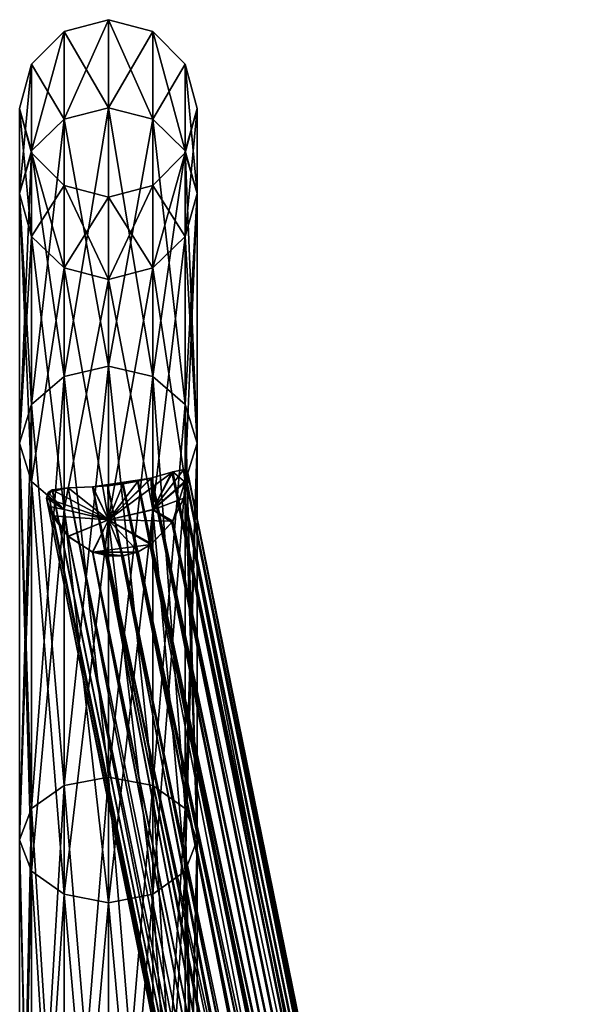
# Model space of a CAD drawing. Units: inches. Extents: x 1407 to 2174, y 855 to 1787.
# Drawn here: x 1478 to 1581, y 1610 to 1787 of the extents above; entities that cross this region are included whole.
import ezdxf

# ---------------------------------------------------------------- set-up
doc = ezdxf.new("R2010")
doc.units = ezdxf.units.IN
doc.header["$MEASUREMENT"] = 0
doc.layers.add('KOV_SVETLY', color=7, linetype='Continuous', true_color=0x080888)

msp = doc.modelspace()

# ---------------------------------------------------------------- meshes
at = {"layer": 'KOV_SVETLY', "color": 254, "true_color": 0xd4d4d4}
mesh = msp.add_polyface(dxfattribs=at)
corners = [(1508.03, 1763.39, 1380), (1502.17, 1757.53, 1380), (1508.03, 1748.33, 1265.6), (1510.17, 1756.05, 1263.53), (1510.17, 1771.39, 1380), (1508.03, 1748.33, 1494.4), (1508.03, 1763.78, 1261.46), (1502.17, 1769.44, 1259.95), (1508.03, 1779.39, 1380), (1494.17, 1771.51, 1259.39), (1502.17, 1785.24, 1380), (1494.17, 1724.96, 1147), (1486.17, 1769.44, 1259.95), (1494.17, 1787.39, 1380), (1480.32, 1763.78, 1261.46), (1486.17, 1785.24, 1380), (1486.17, 1723.1, 1148.07), (1478.17, 1756.05, 1263.53), (1480.32, 1779.39, 1380), (1480.32, 1748.33, 1265.6), (1478.17, 1771.39, 1380), (1480.32, 1763.39, 1380), (1478.17, 1756.05, 1496.47), (1480.32, 1763.78, 1498.54), (1486.17, 1757.53, 1380), (1480.32, 1748.33, 1494.4), (1486.17, 1769.44, 1500.05), (1494.17, 1771.51, 1500.61), (1502.17, 1769.44, 1500.05), (1508.03, 1763.78, 1498.54), (1510.17, 1756.05, 1496.47), (1494.17, 1724.96, 1613), (1502.17, 1723.1, 1611.93)]
mesh.append_faces([[corners[k] for k in face] for face in [(0, 1, 2, 0), (0, 3, 4, 0), (0, 4, 5, 0), (3, 6, 4, 3), (6, 7, 8, 6), (6, 8, 4, 6), (7, 9, 10, 7), (7, 10, 8, 7), (7, 11, 9, 7), (9, 12, 13, 9), (9, 13, 10, 9), (12, 14, 15, 12), (12, 15, 13, 12), (12, 9, 16, 12), (14, 17, 18, 14), (14, 18, 15, 14), (17, 19, 20, 17), (17, 20, 18, 17), (20, 19, 21, 20), (20, 21, 22, 20), (20, 22, 23, 20), (20, 23, 18, 20), (21, 24, 25, 21), (15, 18, 26, 15), (15, 26, 27, 15), (15, 27, 13, 15), (10, 13, 28, 10), (10, 28, 29, 10), (10, 29, 8, 10), (4, 8, 30, 4), (4, 30, 5, 4), (18, 23, 26, 18), (13, 27, 28, 13), (27, 26, 31, 27), (27, 32, 28, 27), (8, 29, 30, 8)]], dxfattribs={"vtx3": -1, "color": 254})
at = {"layer": 'KOV_SVETLY', "color": 7, "true_color": 0xfcfcfc}
mesh = msp.add_polyface(dxfattribs=at)
corners = [(1494.17, 1755.39, 1380), (1502.17, 1742.67, 1267.12), (1502.17, 1757.53, 1380), (1494.17, 1740.6, 1492.33), (1486.17, 1742.67, 1492.88), (1486.17, 1757.53, 1380), (1494.17, 1740.6, 1267.67), (1508.03, 1763.39, 1380), (1508.03, 1748.33, 1265.6), (1510.17, 1756.05, 1263.53), (1510.17, 1771.39, 1380), (1508.03, 1748.33, 1494.4), (1508.03, 1763.78, 1261.46), (1502.17, 1769.44, 1259.95), (1508.03, 1779.39, 1380), (1494.17, 1771.51, 1259.39), (1502.17, 1785.24, 1380), (1502.17, 1723.1, 1148.07), (1494.17, 1724.96, 1147), (1486.17, 1769.44, 1259.95), (1494.17, 1787.39, 1380), (1480.32, 1763.78, 1261.46), (1486.17, 1785.24, 1380), (1486.17, 1723.1, 1148.07), (1480.32, 1718.03, 1151), (1478.17, 1756.05, 1263.53), (1480.32, 1779.39, 1380), (1480.32, 1748.33, 1265.6), (1478.17, 1771.39, 1380), (1480.32, 1763.39, 1380), (1478.17, 1756.05, 1496.47), (1480.32, 1763.78, 1498.54), (1480.32, 1748.33, 1494.4), (1486.17, 1769.44, 1500.05), (1494.17, 1771.51, 1500.61), (1502.17, 1769.44, 1500.05), (1508.03, 1763.78, 1498.54), (1510.17, 1756.05, 1496.47), (1486.17, 1723.1, 1611.93), (1494.17, 1724.96, 1613), (1502.17, 1723.1, 1611.93), (1508.03, 1718.03, 1609)]
mesh.append_faces([[corners[k] for k in face] for face in [(0, 1, 2, 0), (0, 2, 3, 0), (0, 4, 5, 0), (0, 5, 6, 0), (7, 2, 8, 7), (7, 8, 9, 7), (7, 9, 10, 7), (7, 10, 11, 7), (9, 12, 10, 9), (12, 13, 14, 12), (12, 14, 10, 12), (13, 15, 16, 13), (13, 16, 14, 13), (13, 12, 17, 13), (13, 18, 15, 13), (15, 19, 20, 15), (15, 20, 16, 15), (19, 21, 22, 19), (19, 22, 20, 19), (19, 15, 23, 19), (19, 24, 21, 19), (21, 25, 26, 21), (21, 26, 22, 21), (25, 27, 28, 25), (25, 28, 26, 25), (28, 27, 29, 28), (28, 29, 30, 28), (28, 30, 31, 28), (28, 31, 26, 28), (29, 5, 32, 29), (29, 32, 30, 29), (22, 26, 33, 22), (22, 33, 34, 22), (22, 34, 20, 22), (16, 20, 35, 16), (16, 35, 36, 16), (16, 36, 14, 16), (10, 14, 37, 10), (10, 37, 11, 10), (26, 31, 33, 26), (31, 38, 33, 31), (20, 34, 35, 20), (34, 33, 39, 34), (34, 40, 35, 34), (14, 36, 37, 14), (36, 35, 41, 36)]], dxfattribs={"vtx3": -1, "color": 7})
at = {"layer": 'KOV_SVETLY', "color": 254, "true_color": 0xd4d4d4}
mesh = msp.add_polyface(dxfattribs=at)
corners = [(1494.17, 1755.39, 1380), (1494.17, 1740.6, 1267.67), (1502.17, 1742.67, 1267.12), (1502.17, 1757.53, 1380), (1494.17, 1740.6, 1492.33), (1486.17, 1742.67, 1492.88), (1486.17, 1757.53, 1380), (1486.17, 1742.67, 1267.12), (1480.32, 1763.39, 1380), (1480.32, 1748.33, 1265.6), (1508.03, 1748.33, 1265.6), (1502.17, 1742.67, 1492.88), (1508.03, 1763.39, 1380), (1508.03, 1748.33, 1494.4), (1510.17, 1756.05, 1263.53), (1510.17, 1711.1, 1155), (1508.03, 1718.03, 1151), (1508.03, 1763.78, 1261.46), (1502.17, 1769.44, 1259.95), (1502.17, 1723.1, 1148.07), (1494.17, 1724.96, 1147), (1486.17, 1769.44, 1259.95), (1486.17, 1723.1, 1148.07), (1480.32, 1718.03, 1151), (1480.32, 1763.78, 1261.46), (1478.17, 1756.05, 1263.53), (1478.17, 1711.1, 1155), (1480.32, 1704.17, 1159), (1480.32, 1748.33, 1494.4), (1478.17, 1756.05, 1496.47), (1480.32, 1763.78, 1498.54), (1480.32, 1718.03, 1609), (1486.17, 1723.1, 1611.93), (1486.17, 1769.44, 1500.05), (1494.17, 1771.51, 1500.61), (1494.17, 1724.96, 1613), (1502.17, 1723.1, 1611.93), (1508.03, 1763.78, 1498.54), (1502.17, 1769.44, 1500.05), (1508.03, 1718.03, 1609), (1510.17, 1711.1, 1605), (1510.17, 1756.05, 1496.47), (1508.03, 1704.17, 1601), (1494.17, 1771.51, 1259.39), (1478.17, 1711.1, 1605)]
mesh.append_faces([[corners[k] for k in face] for face in [(0, 1, 2, 0), (0, 2, 3, 0), (0, 3, 4, 0), (0, 4, 5, 0), (0, 5, 6, 0), (0, 6, 1, 0), (7, 1, 6, 7), (7, 6, 8, 7), (7, 8, 9, 7), (2, 10, 3, 2), (11, 4, 3, 11), (11, 3, 12, 11), (11, 12, 13, 11), (12, 10, 14, 12), (14, 10, 15, 14), (14, 16, 17, 14), (18, 17, 19, 18), (18, 19, 20, 18), (21, 22, 23, 21), (21, 23, 24, 21), (25, 24, 26, 25), (25, 27, 9, 25), (8, 28, 29, 8), (6, 5, 28, 6), (30, 29, 31, 30), (30, 31, 32, 30), (30, 32, 33, 30), (34, 35, 36, 34), (37, 38, 39, 37), (37, 40, 41, 37), (13, 41, 42, 13), (43, 20, 22, 43), (17, 16, 19, 17), (29, 28, 44, 29), (33, 32, 35, 33), (38, 36, 39, 38)]], dxfattribs={"vtx3": -1, "color": 254})
at = {"layer": 'KOV_SVETLY', "color": 7, "true_color": 0xfcfcfc}
mesh = msp.add_polyface(dxfattribs=at)
corners = [(1494.17, 1755.39, 1380), (1494.17, 1740.6, 1267.67), (1502.17, 1742.67, 1267.12), (1494.17, 1740.6, 1492.33), (1486.17, 1742.67, 1492.88), (1494.17, 1697.24, 1163), (1486.17, 1742.67, 1267.12), (1486.17, 1757.53, 1380), (1480.32, 1763.39, 1380), (1480.32, 1748.33, 1265.6), (1486.17, 1699.1, 1161.93), (1502.17, 1699.1, 1161.93), (1508.03, 1704.17, 1159), (1508.03, 1748.33, 1265.6), (1502.17, 1757.53, 1380), (1494.17, 1697.24, 1597), (1486.17, 1699.1, 1598.07), (1502.17, 1742.67, 1492.88), (1508.03, 1763.39, 1380), (1508.03, 1748.33, 1494.4), (1502.17, 1699.1, 1598.07), (1510.17, 1756.05, 1263.53), (1510.17, 1711.1, 1155), (1508.03, 1718.03, 1151), (1508.03, 1763.78, 1261.46), (1502.17, 1769.44, 1259.95), (1502.17, 1723.1, 1148.07), (1494.17, 1724.96, 1147), (1486.17, 1769.44, 1259.95), (1486.17, 1723.1, 1148.07), (1480.32, 1718.03, 1151), (1478.17, 1756.05, 1263.53), (1480.32, 1763.78, 1261.46), (1478.17, 1711.1, 1155), (1480.32, 1704.17, 1159), (1480.32, 1748.33, 1494.4), (1480.32, 1704.17, 1601), (1478.17, 1711.1, 1605), (1480.32, 1763.78, 1498.54), (1478.17, 1756.05, 1496.47), (1480.32, 1718.03, 1609), (1486.17, 1723.1, 1611.93), (1494.17, 1771.51, 1500.61), (1494.17, 1724.96, 1613), (1502.17, 1723.1, 1611.93), (1508.03, 1763.78, 1498.54), (1508.03, 1718.03, 1609), (1510.17, 1711.1, 1605), (1510.17, 1756.05, 1496.47), (1508.03, 1704.17, 1601), (1494.17, 1771.51, 1259.39), (1486.17, 1769.44, 1500.05), (1502.17, 1769.44, 1500.05)]
mesh.append_faces([[corners[k] for k in face] for face in [(0, 1, 2, 0), (0, 3, 4, 0), (5, 1, 6, 5), (6, 1, 7, 6), (6, 7, 8, 6), (6, 8, 9, 6), (6, 9, 10, 6), (2, 1, 11, 2), (2, 11, 12, 2), (2, 12, 13, 2), (2, 13, 14, 2), (3, 15, 16, 3), (3, 16, 4, 3), (15, 3, 17, 15), (17, 3, 14, 17), (17, 14, 18, 17), (17, 18, 19, 17), (17, 19, 20, 17), (21, 13, 22, 21), (21, 22, 23, 21), (21, 23, 24, 21), (25, 26, 27, 25), (28, 29, 30, 28), (31, 32, 33, 31), (31, 33, 34, 31), (31, 34, 9, 31), (10, 9, 34, 10), (7, 4, 35, 7), (4, 36, 35, 4), (36, 37, 35, 36), (38, 39, 40, 38), (38, 40, 41, 38), (42, 43, 44, 42), (45, 46, 47, 45), (45, 47, 48, 45), (19, 48, 49, 19), (19, 49, 20, 19), (32, 30, 33, 32), (50, 27, 29, 50), (24, 23, 26, 24), (13, 12, 22, 13), (39, 35, 37, 39), (39, 37, 40, 39), (51, 41, 43, 51), (52, 44, 46, 52), (48, 47, 49, 48)]], dxfattribs={"vtx3": -1, "color": 7})
at = {"layer": 'KOV_SVETLY', "color": 254, "true_color": 0xd4d4d4}
mesh = msp.add_polyface(dxfattribs=at)
corners = [(1494.17, 1697.24, 1163), (1494.17, 1740.6, 1267.67), (1486.17, 1742.67, 1267.12), (1486.17, 1699.1, 1161.93), (1502.17, 1699.1, 1161.93), (1480.32, 1748.33, 1265.6), (1502.17, 1742.67, 1267.12), (1508.03, 1704.17, 1159), (1508.03, 1748.33, 1265.6), (1494.17, 1740.6, 1492.33), (1494.17, 1697.24, 1597), (1486.17, 1699.1, 1598.07), (1486.17, 1742.67, 1492.88), (1486.17, 1629.79, 1688.4), (1502.17, 1742.67, 1492.88), (1502.17, 1699.1, 1598.07), (1508.03, 1748.33, 1494.4), (1502.17, 1649.38, 1708), (1502.17, 1723.1, 1611.93), (1494.17, 1724.96, 1613), (1486.17, 1649.38, 1708), (1486.17, 1723.1, 1611.93), (1480.32, 1718.03, 1609), (1480.32, 1633.93, 1692.54), (1480.32, 1704.17, 1601), (1510.17, 1756.05, 1263.53), (1510.17, 1711.1, 1155), (1508.03, 1718.03, 1151), (1478.17, 1756.05, 1263.53), (1478.17, 1711.1, 1155), (1480.32, 1704.17, 1159), (1486.17, 1629.79, 1071.6), (1480.32, 1748.33, 1494.4), (1478.17, 1711.1, 1605), (1508.03, 1763.78, 1498.54), (1508.03, 1718.03, 1609), (1510.17, 1711.1, 1605), (1508.03, 1704.17, 1601), (1480.32, 1633.93, 1067.46), (1480.32, 1645.24, 1056.15), (1480.32, 1718.03, 1151), (1486.17, 1723.1, 1148.07), (1494.17, 1650.9, 1050.49), (1494.17, 1724.96, 1147), (1502.17, 1723.1, 1148.07), (1480.32, 1763.78, 1261.46), (1486.17, 1649.38, 1052), (1502.17, 1649.38, 1052), (1478.17, 1756.05, 1496.47), (1494.17, 1650.9, 1709.51), (1508.03, 1645.24, 1703.85), (1510.17, 1756.05, 1496.47)]
mesh.append_faces([[corners[k] for k in face] for face in [(0, 1, 2, 0), (0, 2, 3, 0), (0, 4, 1, 0), (2, 5, 3, 2), (6, 1, 4, 6), (6, 4, 7, 6), (6, 7, 8, 6), (9, 10, 11, 9), (9, 11, 12, 9), (10, 13, 11, 10), (10, 9, 14, 10), (10, 14, 15, 10), (14, 16, 15, 14), (17, 18, 19, 17), (20, 21, 22, 20), (11, 23, 24, 11), (11, 24, 12, 11), (25, 26, 27, 25), (28, 29, 30, 28), (3, 5, 30, 3), (3, 30, 31, 3), (12, 24, 32, 12), (24, 33, 32, 24), (34, 35, 36, 34), (16, 37, 15, 16), (30, 29, 38, 30), (39, 40, 41, 39), (42, 43, 44, 42), (45, 40, 29, 45), (46, 41, 43, 46), (47, 44, 27, 47), (8, 7, 26, 8), (48, 33, 22, 48), (49, 19, 21, 49), (50, 35, 18, 50), (51, 36, 37, 51)]], dxfattribs={"vtx3": -1, "color": 254})
at = {"layer": 'KOV_SVETLY', "color": 7, "true_color": 0xfcfcfc}
mesh = msp.add_polyface(dxfattribs=at)
corners = [(1494.17, 1628.27, 1073.12), (1494.17, 1697.24, 1163), (1486.17, 1699.1, 1161.93), (1486.17, 1742.67, 1267.12), (1502.17, 1629.79, 1071.6), (1502.17, 1699.1, 1161.93), (1494.17, 1740.6, 1267.67), (1494.17, 1697.24, 1597), (1494.17, 1628.27, 1686.88), (1486.17, 1629.79, 1688.4), (1486.17, 1699.1, 1598.07), (1502.17, 1742.67, 1492.88), (1502.17, 1699.1, 1598.07), (1502.17, 1629.79, 1688.4), (1508.03, 1704.17, 1601), (1510.17, 1639.59, 1698.2), (1508.03, 1633.93, 1692.54), (1510.17, 1711.1, 1605), (1508.03, 1718.03, 1609), (1508.03, 1645.24, 1703.85), (1502.17, 1649.38, 1708), (1502.17, 1723.1, 1611.93), (1494.17, 1724.96, 1613), (1494.17, 1650.9, 1709.51), (1486.17, 1649.38, 1708), (1486.17, 1723.1, 1611.93), (1480.32, 1718.03, 1609), (1480.32, 1645.24, 1703.85), (1478.17, 1639.59, 1698.2), (1478.17, 1711.1, 1605), (1480.32, 1704.17, 1601), (1480.32, 1633.93, 1692.54), (1486.17, 1742.67, 1492.88), (1480.32, 1704.17, 1159), (1486.17, 1629.79, 1071.6), (1502.17, 1649.38, 1052), (1494.17, 1650.9, 1050.49), (1502.17, 1723.1, 1148.07), (1508.03, 1718.03, 1151), (1508.03, 1645.24, 1056.15), (1508.03, 1633.93, 1067.46), (1510.17, 1639.59, 1061.8), (1508.03, 1704.17, 1159), (1478.17, 1711.1, 1155), (1480.32, 1633.93, 1067.46), (1480.32, 1645.24, 1056.15), (1478.17, 1639.59, 1061.8), (1480.32, 1718.03, 1151), (1486.17, 1723.1, 1148.07), (1486.17, 1649.38, 1052), (1494.17, 1724.96, 1147), (1510.17, 1711.1, 1155)]
mesh.append_faces([[corners[k] for k in face] for face in [(0, 1, 2, 0), (1, 3, 2, 1), (1, 0, 4, 1), (1, 4, 5, 1), (1, 5, 6, 1), (7, 8, 9, 7), (7, 9, 10, 7), (7, 11, 12, 7), (7, 12, 8, 7), (13, 12, 14, 13), (15, 16, 17, 15), (15, 17, 18, 15), (15, 18, 19, 15), (20, 19, 21, 20), (20, 21, 22, 20), (20, 22, 23, 20), (24, 23, 25, 24), (24, 25, 26, 24), (24, 26, 27, 24), (28, 27, 29, 28), (28, 29, 30, 28), (28, 30, 31, 28), (10, 31, 30, 10), (10, 30, 32, 10), (2, 33, 34, 2), (35, 36, 37, 35), (35, 37, 38, 35), (35, 38, 39, 35), (40, 41, 42, 40), (40, 42, 5, 40), (33, 43, 44, 33), (45, 46, 47, 45), (45, 47, 48, 45), (45, 48, 49, 45), (36, 49, 50, 36), (36, 50, 37, 36), (38, 51, 39, 38), (46, 44, 43, 46), (46, 43, 47, 46), (49, 48, 50, 49), (41, 39, 51, 41), (41, 51, 42, 41), (27, 26, 29, 27), (23, 22, 25, 23), (19, 18, 21, 19), (16, 14, 17, 16)]], dxfattribs={"vtx3": -1, "color": 7})
at = {"layer": 'KOV_SVETLY', "color": 254, "true_color": 0xd4d4d4}
mesh = msp.add_polyface(dxfattribs=at)
corners = [(1494.17, 1628.27, 1073.12), (1494.17, 1697.24, 1163), (1486.17, 1699.1, 1161.93), (1486.17, 1629.79, 1071.6), (1502.17, 1629.79, 1071.6), (1502.17, 1699.1, 1161.93), (1494.17, 1697.24, 1597), (1494.17, 1628.27, 1686.88), (1486.17, 1629.79, 1688.4), (1502.17, 1699.1, 1598.07), (1480.32, 1633.93, 1692.54), (1486.17, 1699.1, 1598.07), (1502.17, 1629.79, 1688.4), (1508.03, 1704.17, 1601), (1508.03, 1633.93, 1692.54), (1508.03, 1633.93, 1067.46), (1510.17, 1639.59, 1698.2), (1510.17, 1711.1, 1605), (1508.03, 1718.03, 1609), (1508.03, 1645.24, 1703.85), (1502.17, 1649.38, 1708), (1502.17, 1723.1, 1611.93), (1494.17, 1724.96, 1613), (1494.17, 1650.9, 1709.51), (1486.17, 1649.38, 1708), (1486.17, 1723.1, 1611.93), (1480.32, 1718.03, 1609), (1480.32, 1645.24, 1703.85), (1478.17, 1639.59, 1698.2), (1478.17, 1711.1, 1605), (1480.32, 1704.17, 1601), (1480.32, 1704.17, 1159), (1480.32, 1633.93, 1067.46), (1480.32, 1645.24, 1056.15), (1478.17, 1639.59, 1061.8), (1480.32, 1718.03, 1151), (1486.17, 1723.1, 1148.07), (1486.17, 1649.38, 1052), (1494.17, 1650.9, 1050.49), (1494.17, 1724.96, 1147), (1502.17, 1723.1, 1148.07), (1502.17, 1649.38, 1052), (1508.03, 1645.24, 1056.15), (1508.03, 1718.03, 1151), (1510.17, 1711.1, 1155), (1510.17, 1639.59, 1061.8), (1508.03, 1704.17, 1159), (1478.17, 1711.1, 1155)]
mesh.append_faces([[corners[k] for k in face] for face in [(0, 1, 2, 0), (0, 2, 3, 0), (1, 0, 4, 1), (1, 4, 5, 1), (6, 7, 8, 6), (6, 9, 7, 6), (8, 10, 11, 8), (12, 7, 9, 12), (12, 9, 13, 12), (12, 13, 14, 12), (4, 15, 5, 4), (16, 14, 17, 16), (16, 17, 18, 16), (16, 18, 19, 16), (20, 19, 21, 20), (20, 22, 23, 20), (24, 23, 25, 24), (24, 26, 27, 24), (28, 27, 29, 28), (28, 29, 30, 28), (28, 30, 10, 28), (3, 31, 32, 3), (33, 34, 35, 33), (33, 36, 37, 33), (38, 37, 39, 38), (38, 40, 41, 38), (42, 41, 43, 42), (42, 43, 44, 42), (42, 44, 45, 42), (15, 45, 46, 15), (15, 46, 5, 15), (34, 32, 47, 34), (34, 47, 35, 34), (45, 44, 46, 45), (27, 26, 29, 27), (14, 13, 17, 14)]], dxfattribs={"vtx3": -1, "color": 254})
at = {"layer": 'KOV_SVETLY', "color": 7, "true_color": 0xfcfcfc}
mesh = msp.add_polyface(dxfattribs=at)
corners = [(1483.28, 1702.18, 1163.01), (1486.17, 1699.1, 1161.93), (1482.99, 1701.19, 1160.72), (1484.09, 1702.7, 1165.36), (1486.94, 1703.04, 1169.75), (1491.39, 1703.2, 1173.16), (1494.17, 1697.24, 1163), (1494.05, 1703.42, 1174.06), (1496.84, 1703.77, 1174.24), (1499.55, 1704.25, 1173.65), (1502.01, 1704.82, 1172.35), (1505.76, 1705.91, 1168.27), (1507.88, 1706.35, 1163.32), (1508.03, 1704.07, 1158.82), (1508.43, 1706.01, 1160.74), (1508.59, 1704.99, 1158.27), (1508.36, 1703.25, 1156.23), (1507.78, 1701.19, 1154.75), (1502.17, 1699.05, 1161.84), (1505.61, 1696.78, 1152.78), (1499.4, 1691.46, 1151.6), (1491.31, 1691.46, 1152.78), (1501.84, 1692.81, 1151.74), (1496.71, 1690.75, 1151.74), (1486.89, 1694.33, 1154.63), (1483.28, 1699.72, 1158.74), (1484.06, 1697.99, 1157.14), (1507.88, 1706.35, 1163.32), (1580.33, 1349.64, 1369.92), (1508.43, 1706.01, 1160.74), (1505.76, 1705.91, 1168.27), (1505.61, 1705.87, 1591.49), (1507.78, 1706.36, 1596.29), (1580.33, 1349.64, 1390.08), (1508.36, 1706.11, 1598.82), (1483.28, 1699.7, 1601.28), (1486.17, 1699.1, 1598.07), (1482.99, 1701.19, 1599.28), (1484.09, 1697.93, 1602.91), (1486.94, 1694.29, 1605.39), (1491.39, 1691.43, 1607.24), (1494.17, 1697.24, 1597), (1494.05, 1690.75, 1607.88), (1496.84, 1690.77, 1608.27), (1499.55, 1691.52, 1608.39), (1502.01, 1692.93, 1608.24), (1505.76, 1697.02, 1607.14), (1507.88, 1701.52, 1605.05), (1508.03, 1704.27, 1600.82), (1508.43, 1703.58, 1603.46), (1508.59, 1705.21, 1601.34), (1508.36, 1706.11, 1598.82), (1507.78, 1706.36, 1596.29), (1502.17, 1699.15, 1597.98), (1505.61, 1705.87, 1591.49), (1499.4, 1704.22, 1586.3), (1491.31, 1703.2, 1586.88), (1501.84, 1704.78, 1587.53), (1496.71, 1703.75, 1585.75), (1486.89, 1703.04, 1590.3), (1483.28, 1702.17, 1597.01), (1484.06, 1702.69, 1594.71)]
mesh.append_faces([[corners[k] for k in face] for face in [(0, 1, 2, 0), (3, 4, 0, 3), (5, 6, 4, 5), (5, 7, 6, 5), (7, 8, 6, 7), (8, 9, 6, 8), (9, 10, 6, 9), (10, 11, 6, 10), (12, 13, 11, 12), (12, 14, 13, 12), (14, 15, 13, 14), (15, 16, 13, 15), (16, 17, 13, 16), (13, 17, 18, 13), (13, 18, 11, 13), (17, 19, 18, 17), (20, 21, 22, 20), (20, 23, 21, 20), (22, 21, 6, 22), (22, 6, 18, 22), (22, 18, 19, 22), (21, 24, 6, 21), (25, 2, 26, 25), (2, 1, 6, 2), (2, 6, 26, 2), (11, 18, 6, 11), (4, 6, 1, 4), (4, 1, 0, 4), (24, 26, 6, 24), (27, 28, 29, 27), (27, 30, 28, 27), (31, 32, 33, 31), (34, 33, 32, 34), (35, 36, 37, 35), (38, 39, 35, 38), (40, 41, 39, 40), (40, 42, 41, 40), (42, 43, 41, 42), (43, 44, 41, 43), (44, 45, 41, 44), (45, 46, 41, 45), (47, 48, 46, 47), (47, 49, 48, 47), (49, 50, 48, 49), (50, 51, 48, 50), (51, 52, 48, 51), (48, 52, 53, 48), (48, 53, 46, 48), (52, 54, 53, 52), (55, 56, 57, 55), (55, 58, 56, 55), (57, 56, 41, 57), (57, 41, 53, 57), (57, 53, 54, 57), (56, 59, 41, 56), (60, 37, 61, 60), (37, 36, 41, 37), (37, 41, 61, 37), (46, 53, 41, 46), (39, 41, 36, 39), (39, 36, 35, 39), (59, 61, 41, 59)]], dxfattribs={"vtx3": -1, "color": 7})
mesh = msp.add_polyface(dxfattribs=at)
corners = [(1483.28, 1702.18, 1163.01), (1482.99, 1701.19, 1160.72), (1555.03, 1347.2, 1364.71), (1555.98, 1349.39, 1369.24), (1484.09, 1702.7, 1165.36), (1484.06, 1697.99, 1157.14), (1556.27, 1344.29, 1360.62), (1483.28, 1699.72, 1158.74), (1486.89, 1694.33, 1154.63), (1496.71, 1690.75, 1151.74), (1563.7, 1339.16, 1355.83), (1491.31, 1691.46, 1152.78), (1501.84, 1692.81, 1151.74), (1573.79, 1339.21, 1355.87), (1499.4, 1691.46, 1151.6), (1505.61, 1696.78, 1152.78), (1577.92, 1341.61, 1357.84), (1508.36, 1703.25, 1156.23), (1580.59, 1344.67, 1361.08), (1507.78, 1701.19, 1154.75), (1581.43, 1347.54, 1365.29), (1508.59, 1704.99, 1158.27), (1580.33, 1349.64, 1369.92), (1505.76, 1705.91, 1168.27), (1577.46, 1350.79, 1374.05), (1499.55, 1704.25, 1173.65), (1573.14, 1351.23, 1376.91), (1502.01, 1704.82, 1172.35), (1496.84, 1703.77, 1174.24), (1568.07, 1351.3, 1377.72), (1491.39, 1703.2, 1173.16), (1563.04, 1351.17, 1376.39), (1494.05, 1703.42, 1174.06), (1558.86, 1350.65, 1373.39), (1486.94, 1703.04, 1169.75), (1559.34, 1341.39, 1357.64), (1508.43, 1706.01, 1160.74), (1568.75, 1338.3, 1355.22), (1483.28, 1699.7, 1601.28), (1482.99, 1701.19, 1599.28), (1555.03, 1347.2, 1395.29), (1556.27, 1344.29, 1399.38), (1484.09, 1697.93, 1602.91), (1484.06, 1702.69, 1594.71), (1555.98, 1349.39, 1390.76), (1483.28, 1702.17, 1597.01), (1486.89, 1703.04, 1590.3), (1558.86, 1350.65, 1386.61), (1496.71, 1703.75, 1585.75), (1568.07, 1351.3, 1382.28), (1491.31, 1703.2, 1586.88), (1499.4, 1704.22, 1586.3), (1573.14, 1351.23, 1383.09), (1505.61, 1705.87, 1591.49), (1577.46, 1350.79, 1385.95), (1501.84, 1704.78, 1587.53), (1580.33, 1349.64, 1390.08), (1508.59, 1705.21, 1601.34), (1581.43, 1347.54, 1394.71), (1508.36, 1706.11, 1598.82), (1508.43, 1703.58, 1603.46), (1580.59, 1344.67, 1398.92), (1507.88, 1701.52, 1605.05), (1502.01, 1692.93, 1608.24), (1577.92, 1341.61, 1402.16), (1505.76, 1697.02, 1607.14), (1496.84, 1690.77, 1608.27), (1568.75, 1338.3, 1404.78), (1499.55, 1691.52, 1608.39), (1494.05, 1690.75, 1607.88), (1486.94, 1694.29, 1605.39), (1559.34, 1341.39, 1402.36), (1491.39, 1691.43, 1607.24), (1573.79, 1339.21, 1404.13), (1563.04, 1351.17, 1383.61), (1563.7, 1339.16, 1404.17)]
mesh.append_faces([[corners[k] for k in face] for face in [(0, 1, 2, 0), (0, 2, 3, 0), (0, 3, 4, 0), (5, 6, 7, 5), (5, 8, 6, 5), (9, 10, 11, 9), (12, 13, 14, 12), (12, 15, 16, 12), (17, 18, 19, 17), (18, 17, 20, 18), (17, 21, 20, 17), (22, 23, 24, 22), (25, 26, 27, 25), (25, 28, 26, 25), (26, 28, 29, 26), (30, 31, 32, 30), (31, 30, 33, 31), (4, 3, 34, 4), (11, 35, 8, 11), (6, 2, 7, 6), (3, 33, 34, 3), (34, 33, 30, 34), (31, 29, 32, 31), (32, 29, 28, 32), (26, 24, 27, 26), (27, 24, 23, 27), (22, 20, 36, 22), (19, 16, 15, 19), (2, 1, 7, 2), (14, 37, 9, 14), (20, 21, 36, 20), (38, 39, 40, 38), (38, 40, 41, 38), (38, 41, 42, 38), (43, 44, 45, 43), (43, 46, 44, 43), (44, 46, 47, 44), (48, 49, 50, 48), (48, 51, 49, 48), (49, 51, 52, 49), (53, 54, 55, 53), (54, 53, 56, 54), (57, 58, 59, 57), (57, 60, 58, 57), (58, 60, 61, 58), (60, 62, 61, 60), (63, 64, 65, 63), (66, 67, 68, 66), (66, 69, 67, 66), (70, 71, 72, 70), (70, 42, 41, 70), (68, 73, 63, 68), (58, 56, 59, 58), (54, 52, 55, 54), (55, 52, 51, 55), (49, 74, 50, 49), (74, 47, 50, 74), (50, 47, 46, 50), (44, 40, 45, 44), (72, 75, 69, 72), (45, 40, 39, 45), (61, 62, 65, 61)]], dxfattribs={"vtx3": -1, "color": 7})
mesh = msp.add_polyface(dxfattribs=at)
corners = [(1494.17, 1538.39, 1755.85), (1494.17, 1628.27, 1686.88), (1502.17, 1629.79, 1688.4), (1494.17, 1538.39, 1004.14), (1494.17, 1628.27, 1073.12), (1486.17, 1629.79, 1071.6), (1486.17, 1699.1, 1161.93), (1486.17, 1629.79, 1688.4), (1486.17, 1539.46, 1757.71), (1480.32, 1542.39, 1762.78), (1480.32, 1633.93, 1692.54), (1486.17, 1699.1, 1598.07), (1502.17, 1699.1, 1598.07), (1508.03, 1704.17, 1601), (1508.03, 1633.93, 1692.54), (1502.17, 1539.46, 1757.71), (1502.17, 1629.79, 1071.6), (1502.17, 1539.46, 1002.29), (1508.03, 1542.39, 997.22), (1508.03, 1633.93, 1067.46), (1502.17, 1699.1, 1161.93), (1494.17, 1554.39, 1783.57), (1502.17, 1553.32, 1781.71), (1494.17, 1650.9, 1709.51), (1486.17, 1649.38, 1708), (1486.17, 1553.32, 1781.71), (1480.32, 1550.39, 1776.64), (1480.32, 1645.24, 1703.85), (1478.17, 1639.59, 1698.2), (1478.17, 1546.39, 1769.71), (1478.17, 1546.39, 990.29), (1478.17, 1639.59, 1061.8), (1480.32, 1645.24, 1056.15), (1480.32, 1550.39, 983.36), (1502.17, 1553.32, 978.29), (1494.17, 1554.39, 976.43), (1502.17, 1649.38, 1052), (1508.03, 1645.24, 1056.15), (1508.03, 1550.39, 983.36), (1508.03, 1542.39, 1762.78), (1510.17, 1639.59, 1698.2), (1508.03, 1550.39, 1776.64), (1510.17, 1546.39, 1769.71), (1508.03, 1645.24, 1703.85), (1502.17, 1649.38, 1708), (1480.32, 1542.39, 997.22), (1480.32, 1633.93, 1067.46), (1486.17, 1553.32, 978.29), (1486.17, 1649.38, 1052), (1494.17, 1650.9, 1050.49), (1510.17, 1546.39, 990.29), (1510.17, 1639.59, 1061.8), (1486.17, 1539.46, 1002.29), (1480.32, 1704.17, 1159)]
mesh.append_faces([[corners[k] for k in face] for face in [(0, 1, 2, 0), (3, 4, 5, 3), (4, 6, 5, 4), (7, 1, 8, 7), (7, 8, 9, 7), (7, 9, 10, 7), (7, 10, 11, 7), (2, 1, 12, 2), (2, 13, 14, 2), (2, 14, 15, 2), (16, 4, 17, 16), (16, 17, 18, 16), (16, 18, 19, 16), (16, 19, 20, 16), (21, 22, 23, 21), (21, 23, 24, 21), (21, 24, 25, 21), (26, 25, 27, 26), (26, 27, 28, 26), (26, 28, 29, 26), (30, 31, 32, 30), (30, 32, 33, 30), (34, 35, 36, 34), (34, 36, 37, 34), (34, 37, 38, 34), (39, 14, 40, 39), (41, 42, 43, 41), (41, 43, 44, 41), (41, 44, 22, 41), (40, 43, 42, 40), (22, 44, 23, 22), (25, 24, 27, 25), (29, 28, 10, 29), (45, 46, 31, 45), (47, 33, 48, 47), (47, 48, 49, 47), (47, 49, 35, 47), (36, 35, 49, 36), (19, 18, 50, 19), (19, 50, 51, 19), (50, 38, 51, 50), (52, 5, 46, 52), (5, 53, 46, 5), (33, 32, 48, 33), (38, 37, 51, 38)]], dxfattribs={"vtx3": -1, "color": 7})
mesh = msp.add_polyface(dxfattribs=at)
corners = [(1568.75, 1338.3, 1355.22), (1573.79, 1339.21, 1355.87), (1563.7, 1339.16, 1355.83), (1559.34, 1341.39, 1357.64), (1580.59, 1344.67, 1361.08), (1556.27, 1344.29, 1360.62), (1577.92, 1341.61, 1357.84), (1555.03, 1347.2, 1364.71), (1580.33, 1349.64, 1369.92), (1555.98, 1349.39, 1369.24), (1581.43, 1347.54, 1365.29), (1558.86, 1350.65, 1373.39), (1573.14, 1351.23, 1376.91), (1563.04, 1351.17, 1376.39), (1577.46, 1350.79, 1374.05), (1568.07, 1351.3, 1377.72), (1556.27, 1344.29, 1360.62), (1486.89, 1694.33, 1154.63), (1559.34, 1341.39, 1357.64), (1563.7, 1339.16, 1355.83), (1496.71, 1690.75, 1151.74), (1568.75, 1338.3, 1355.22), (1573.79, 1339.21, 1355.87), (1501.84, 1692.81, 1151.74), (1577.92, 1341.61, 1357.84), (1491.31, 1691.46, 1152.78), (1580.59, 1344.67, 1361.08), (1507.78, 1701.19, 1154.75), (1499.4, 1691.46, 1151.6), (1573.14, 1333.63, 1352.61), (1563.04, 1333.15, 1352.4), (1577.46, 1330.94, 1351.56), (1568.07, 1334.37, 1352.95), (1499.73, 1334.07, 945.19), (1573.14, 1333.63, 1352.61), (1502.13, 1333.21, 944.04), (1497.06, 1334.39, 945.93), (1494.29, 1334.11, 946.19), (1491.63, 1333.27, 945.96), (1563.04, 1333.15, 1352.4), (1487.1, 1330.29, 944.44), (1568.07, 1334.37, 1352.95), (1577.46, 1330.94, 1351.56), (1497.07, 1334.39, 1814.07), (1494.31, 1334.11, 1813.81), (1499.74, 1334.07, 1814.82), (1491.64, 1333.27, 1814.04), (1568.75, 1334.39, 1407.04), (1573.79, 1333.37, 1407.5), (1563.7, 1333.43, 1407.48), (1559.34, 1330.75, 1408.5), (1494.31, 1334.11, 1813.81), (1563.7, 1333.43, 1407.48), (1491.64, 1333.27, 1814.04), (1568.75, 1334.39, 1407.04), (1497.07, 1334.39, 1814.07), (1502.15, 1333.2, 1815.97), (1573.79, 1333.37, 1407.5), (1499.74, 1334.07, 1814.82), (1577.92, 1330.47, 1408.59), (1559.34, 1330.75, 1408.5), (1577.92, 1341.61, 1402.16), (1502.01, 1692.93, 1608.24), (1573.79, 1339.21, 1404.13), (1568.75, 1338.3, 1404.78), (1494.05, 1690.75, 1607.88), (1563.7, 1339.16, 1404.17), (1559.34, 1341.39, 1402.36), (1486.94, 1694.29, 1605.39), (1556.27, 1344.29, 1399.38), (1499.55, 1691.52, 1608.39), (1580.59, 1344.67, 1398.92), (1505.76, 1697.02, 1607.14), (1491.39, 1691.43, 1607.24), (1568.75, 1338.3, 1404.78), (1563.7, 1339.16, 1404.17), (1573.79, 1339.21, 1404.13), (1559.34, 1341.39, 1402.36), (1577.92, 1341.61, 1402.16), (1555.03, 1347.2, 1395.29), (1580.59, 1344.67, 1398.92), (1556.27, 1344.29, 1399.38), (1581.43, 1347.54, 1394.71), (1558.86, 1350.65, 1386.61), (1580.33, 1349.64, 1390.08), (1555.98, 1349.39, 1390.76), (1577.46, 1350.79, 1385.95), (1568.07, 1351.3, 1382.28), (1573.14, 1351.23, 1383.09), (1563.04, 1351.17, 1383.61)]
mesh.append_faces([[corners[k] for k in face] for face in [(0, 1, 2, 0), (2, 1, 3, 2), (4, 5, 6, 4), (5, 4, 7, 5), (8, 9, 10, 8), (9, 8, 11, 9), (12, 13, 14, 12), (12, 15, 13, 12), (13, 11, 14, 13), (14, 11, 8, 14), (9, 7, 10, 9), (10, 7, 4, 10), (5, 3, 6, 5), (6, 3, 1, 6), (16, 17, 18, 16), (19, 20, 21, 19), (22, 23, 24, 22), (19, 18, 25, 19), (26, 24, 27, 26), (22, 21, 28, 22), (29, 30, 31, 29), (29, 32, 30, 29), (33, 34, 35, 33), (33, 36, 34, 33), (36, 37, 34, 36), (38, 39, 37, 38), (38, 40, 39, 38), (39, 41, 37, 39), (41, 34, 37, 41), (34, 42, 35, 34), (43, 44, 45, 43), (44, 46, 45, 44), (47, 48, 49, 47), (49, 48, 50, 49), (51, 52, 53, 51), (52, 51, 54, 52), (51, 55, 54, 51), (56, 57, 58, 56), (57, 56, 59, 57), (52, 60, 53, 52), (57, 54, 58, 57), (54, 55, 58, 54), (61, 62, 63, 61), (64, 65, 66, 64), (67, 68, 69, 67), (64, 63, 70, 64), (61, 71, 72, 61), (67, 66, 73, 67), (74, 75, 76, 74), (75, 77, 76, 75), (76, 77, 78, 76), (79, 80, 81, 79), (80, 79, 82, 80), (83, 84, 85, 83), (84, 83, 86, 84), (87, 88, 89, 87), (88, 86, 89, 88), (89, 86, 83, 89), (84, 82, 85, 84), (85, 82, 79, 85), (80, 78, 81, 80), (81, 78, 77, 81)]], dxfattribs={"vtx3": -1, "color": 7})
at = {"layer": 'KOV_SVETLY', "color": 254, "true_color": 0xd4d4d4}
mesh = msp.add_polyface(dxfattribs=at)
corners = [(1494.17, 1538.39, 1755.85), (1494.17, 1628.27, 1686.88), (1502.17, 1629.79, 1688.4), (1494.17, 1538.39, 1004.14), (1494.17, 1628.27, 1073.12), (1486.17, 1629.79, 1071.6), (1486.17, 1629.79, 1688.4), (1486.17, 1539.46, 1757.71), (1480.32, 1542.39, 1762.78), (1480.32, 1633.93, 1692.54), (1508.03, 1633.93, 1692.54), (1502.17, 1539.46, 1757.71), (1502.17, 1629.79, 1071.6), (1502.17, 1539.46, 1002.29), (1508.03, 1542.39, 997.22), (1508.03, 1633.93, 1067.46), (1508.03, 1542.39, 1762.78), (1510.17, 1639.59, 1698.2), (1508.03, 1645.24, 1703.85), (1510.17, 1546.39, 1769.71), (1502.17, 1649.38, 1708), (1508.03, 1550.39, 1776.64), (1494.17, 1650.9, 1709.51), (1502.17, 1553.32, 1781.71), (1486.17, 1649.38, 1708), (1494.17, 1554.39, 1783.57), (1480.32, 1645.24, 1703.85), (1486.17, 1553.32, 1781.71), (1478.17, 1639.59, 1698.2), (1480.32, 1550.39, 1776.64), (1478.17, 1546.39, 1769.71), (1478.17, 1546.39, 990.29), (1478.17, 1639.59, 1061.8), (1480.32, 1645.24, 1056.15), (1480.32, 1542.39, 997.22), (1480.32, 1633.93, 1067.46), (1486.17, 1553.32, 978.29), (1480.32, 1550.39, 983.36), (1486.17, 1649.38, 1052), (1494.17, 1650.9, 1050.49), (1494.17, 1554.39, 976.43), (1502.17, 1553.32, 978.29), (1502.17, 1649.38, 1052), (1508.03, 1645.24, 1056.15), (1508.03, 1550.39, 983.36), (1510.17, 1546.39, 990.29), (1510.17, 1639.59, 1061.8), (1486.17, 1539.46, 1002.29)]
mesh.append_faces([[corners[k] for k in face] for face in [(0, 1, 2, 0), (3, 4, 5, 3), (6, 1, 7, 6), (6, 7, 8, 6), (6, 8, 9, 6), (2, 10, 11, 2), (12, 4, 13, 12), (12, 13, 14, 12), (12, 14, 15, 12), (16, 10, 17, 16), (17, 18, 19, 17), (18, 20, 21, 18), (18, 21, 19, 18), (20, 22, 23, 20), (20, 23, 21, 20), (22, 24, 25, 22), (22, 25, 23, 22), (24, 26, 27, 24), (24, 27, 25, 24), (26, 28, 29, 26), (26, 29, 27, 26), (28, 9, 30, 28), (28, 30, 29, 28), (31, 32, 33, 31), (34, 35, 32, 34), (36, 37, 38, 36), (36, 38, 39, 36), (36, 39, 40, 36), (41, 40, 42, 41), (41, 42, 43, 41), (41, 43, 44, 41), (45, 46, 15, 45), (47, 5, 35, 47), (37, 33, 38, 37), (40, 39, 42, 40), (44, 43, 46, 44)]], dxfattribs={"vtx3": -1, "color": 254})
mesh = msp.add_polyface(dxfattribs=at)
corners = [(1494.17, 1538.39, 1755.85), (1502.17, 1629.79, 1688.4), (1502.17, 1539.46, 1757.71), (1494.17, 1433.71, 1799.21), (1486.17, 1434.27, 1801.28), (1486.17, 1539.46, 1757.71), (1494.17, 1628.27, 1686.88), (1494.17, 1538.39, 1004.14), (1502.17, 1434.27, 958.72), (1502.17, 1539.46, 1002.29), (1494.17, 1628.27, 1073.12), (1486.17, 1629.79, 1071.6), (1486.17, 1539.46, 1002.29), (1494.17, 1433.71, 960.79), (1508.03, 1542.39, 1762.78), (1508.03, 1633.93, 1692.54), (1510.17, 1639.59, 1698.2), (1510.17, 1546.39, 1769.71), (1508.03, 1435.79, 1806.94), (1478.17, 1546.39, 1769.71), (1480.32, 1633.93, 1692.54), (1480.32, 1542.39, 1762.78), (1478.17, 1437.86, 1814.67), (1480.32, 1439.93, 1822.39), (1480.32, 1550.39, 1776.64), (1480.32, 1435.79, 1806.94), (1486.17, 1553.32, 1781.71), (1486.17, 1441.44, 1828.05), (1494.17, 1442, 1830.12), (1494.17, 1554.39, 1783.57), (1502.17, 1553.32, 1781.71), (1502.17, 1441.44, 1828.05), (1508.03, 1439.93, 1822.39), (1508.03, 1550.39, 1776.64), (1510.17, 1437.86, 1814.67), (1508.03, 1542.39, 997.22), (1508.03, 1435.79, 953.06), (1510.17, 1437.86, 945.33), (1510.17, 1546.39, 990.29), (1508.03, 1633.93, 1067.46), (1502.17, 1441.44, 931.95), (1502.17, 1553.32, 978.29), (1508.03, 1550.39, 983.36), (1494.17, 1442, 929.88), (1494.17, 1554.39, 976.43), (1486.17, 1441.44, 931.95), (1486.17, 1553.32, 978.29), (1480.32, 1439.93, 937.61), (1480.32, 1550.39, 983.36), (1478.17, 1546.39, 990.29), (1480.32, 1435.79, 953.06), (1480.32, 1542.39, 997.22), (1478.17, 1639.59, 1061.8), (1480.32, 1645.24, 1056.15), (1480.32, 1633.93, 1067.46), (1510.17, 1639.59, 1061.8)]
mesh.append_faces([[corners[k] for k in face] for face in [(0, 1, 2, 0), (0, 2, 3, 0), (0, 4, 5, 0), (0, 5, 6, 0), (7, 8, 9, 7), (7, 9, 10, 7), (7, 11, 12, 7), (7, 12, 13, 7), (14, 2, 15, 14), (14, 16, 17, 14), (14, 17, 18, 14), (19, 20, 21, 19), (19, 21, 22, 19), (19, 23, 24, 19), (21, 5, 25, 21), (26, 24, 27, 26), (26, 27, 28, 26), (26, 28, 29, 26), (30, 29, 31, 30), (30, 31, 32, 30), (30, 32, 33, 30), (17, 33, 34, 17), (24, 23, 27, 24), (29, 28, 31, 29), (35, 9, 36, 35), (35, 37, 38, 35), (35, 38, 39, 35), (40, 41, 42, 40), (43, 44, 41, 43), (45, 46, 44, 45), (47, 48, 46, 47), (49, 50, 51, 49), (49, 51, 52, 49), (49, 53, 48, 49), (51, 12, 54, 51), (38, 42, 55, 38)]], dxfattribs={"vtx3": -1, "color": 254})
at = {"layer": 'KOV_SVETLY', "color": 7, "true_color": 0xfcfcfc}
mesh = msp.add_polyface(dxfattribs=at)
corners = [(1508.03, 1439.93, 1822.39), (1510.17, 1437.86, 1814.67), (1508.03, 1550.39, 1776.64), (1502.17, 1553.32, 1781.71), (1502.17, 1441.44, 1828.05), (1480.32, 1435.79, 1806.94), (1480.32, 1542.39, 1762.78), (1486.17, 1539.46, 1757.71), (1478.17, 1437.86, 945.33), (1478.17, 1546.39, 990.29), (1480.32, 1550.39, 983.36), (1480.32, 1439.93, 937.61), (1494.17, 1538.39, 1755.85), (1502.17, 1629.79, 1688.4), (1502.17, 1539.46, 1757.71), (1494.17, 1433.71, 1799.21), (1486.17, 1434.27, 1801.28), (1494.17, 1628.27, 1686.88), (1494.17, 1538.39, 1004.14), (1494.17, 1433.71, 960.79), (1502.17, 1434.27, 958.72), (1502.17, 1539.46, 1002.29), (1494.17, 1628.27, 1073.12), (1486.17, 1629.79, 1071.6), (1486.17, 1539.46, 1002.29), (1486.17, 1434.27, 958.72), (1480.32, 1542.39, 997.22), (1502.17, 1434.27, 1801.28), (1508.03, 1542.39, 1762.78), (1494.17, 1442, 1830.12), (1494.17, 1554.39, 1783.57), (1486.17, 1553.32, 1781.71), (1486.17, 1441.44, 1828.05), (1480.32, 1439.93, 1822.39), (1480.32, 1550.39, 1776.64), (1478.17, 1546.39, 1769.71), (1478.17, 1437.86, 1814.67), (1510.17, 1546.39, 1769.71), (1480.32, 1633.93, 1692.54), (1508.03, 1435.79, 953.06), (1508.03, 1542.39, 997.22), (1480.32, 1435.79, 953.06), (1478.17, 1639.59, 1061.8), (1502.17, 1441.44, 931.95), (1494.17, 1442, 929.88), (1502.17, 1553.32, 978.29), (1508.03, 1550.39, 983.36), (1508.03, 1439.93, 937.61), (1486.17, 1441.44, 931.95), (1486.17, 1553.32, 978.29), (1494.17, 1554.39, 976.43), (1510.17, 1437.86, 945.33), (1510.17, 1546.39, 990.29), (1508.03, 1633.93, 1692.54), (1510.17, 1639.59, 1698.2), (1508.03, 1435.79, 1806.94), (1480.32, 1633.93, 1067.46)]
mesh.append_faces([[corners[k] for k in face] for face in [(0, 1, 2, 0), (0, 2, 3, 0), (0, 3, 4, 0), (5, 6, 7, 5), (8, 9, 10, 8), (8, 10, 11, 8), (12, 13, 14, 12), (12, 14, 15, 12), (12, 15, 16, 12), (12, 16, 7, 12), (12, 7, 17, 12), (18, 19, 20, 18), (18, 20, 21, 18), (18, 21, 22, 18), (18, 23, 24, 18), (18, 24, 19, 18), (25, 24, 26, 25), (27, 14, 28, 27), (29, 4, 30, 29), (29, 30, 31, 29), (29, 31, 32, 29), (33, 32, 34, 33), (33, 34, 35, 33), (33, 35, 36, 33), (1, 37, 2, 1), (30, 4, 3, 30), (34, 32, 31, 34), (6, 36, 35, 6), (6, 35, 38, 6), (39, 40, 21, 39), (9, 41, 26, 9), (9, 26, 42, 9), (43, 44, 45, 43), (43, 45, 46, 43), (43, 46, 47, 43), (48, 11, 49, 48), (48, 49, 50, 48), (48, 50, 44, 48), (45, 44, 50, 45), (51, 52, 40, 51), (28, 14, 53, 28), (28, 54, 37, 28), (28, 37, 55, 28), (26, 24, 56, 26), (11, 10, 49, 11), (47, 46, 52, 47)]], dxfattribs={"vtx3": -1, "color": 7})

doc.saveas('drawing.dxf')
